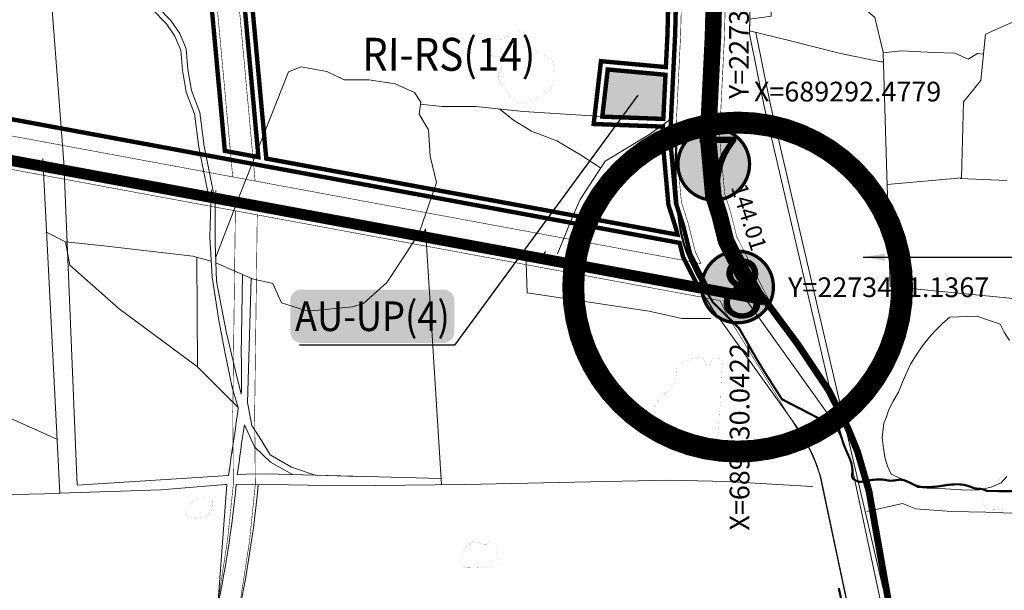
# Model space of a CAD drawing. Units: millimetres. Extents: x 685009 to 691240, y 2272467 to 2276783.
# Drawn here: x 688674 to 689572, y 2273165 to 2273685 of the extents above; entities that cross this region are included whole.
import ezdxf
from ezdxf.enums import TextEntityAlignment as Align

# ---------------------------------------------------------------- set-up
doc = ezdxf.new("R2010")
doc.units = ezdxf.units.MM
for name, pattern in [('AREA', [6.5, 4, -1, 0.5, -1]), ('DASHDOT', [1, 0.5, -0.25, 0, -0.25]), ('DASHEDX2', [1.5, 1, -0.5]), ('HIDDEN', [9.525, 6.35, -3.175]), ('HIDDEN2', [4.7625, 3.175, -1.5875]), ('MUNICIPAL', [13, 6, -1.5, 1.5, -1, 1.5, -1.5]), ('VIAL_PRINCIPAL_PROY', [11, 9.5, -1.5]), ('VIAL_SUBCOLECTORA_PROY', [5.7, 4.5, -1.2])]:
    doc.linetypes.add(name, pattern=pattern)
for name, color, linetype in [('00_Ambito Urbano -H_', 51, 'Continuous'), ('TEXTO-USOS', 30, 'Continuous'), ('V-NODO', 252, 'DASHEDX2')]:
    doc.layers.add(name, color=color, linetype=linetype)
for name, color, linetype, lineweight in [('ARAP Area Urb Actual  -L_', 7, 'AREA', 0), ('AREA Clave -MT', 254, 'Continuous', 0), ('AREA Clave -T_', 7, 'Continuous', 0), ('AREA Límite -L_', 7, 'AREA', 0), ('AREA_APLICACION', 7, 'DASHDOT', 0), ('CBAP Coordenadas -T_', 7, 'Continuous', 0), ('Cotas_generales', 7, 'Continuous', 0), ('CVL_PUNTO', 7, 'Continuous', 0), ('L-MUNI', 251, 'MUNICIPAL', 0), ('N2H-TEMP', 140, 'Continuous', 0), ('N3H-C_AG', 5, 'Continuous', 0), ('urbano', 7, 'Continuous', 0), ('V-PRIN-PROY', 251, 'VIAL_PRINCIPAL_PROY', 0), ('V-SUBC-PROY', 40, 'VIAL_SUBCOLECTORA_PROY', 0), ('vertices', 7, 'HIDDEN2', 0)]:
    doc.layers.add(name, color=color, linetype=linetype, lineweight=lineweight)
doc.styles.add('A___70PP Clave', font='arial.ttf', dxfattribs={"width": 0.9})
doc.styles.add('ARIAL', font='arial.ttf')
doc.styles.get("Standard").update_dxf_attribs({"font": 'txt.shx'})
doc.styles.add('Z___70PP Clave', font='arial.ttf', dxfattribs={"width": 0.9})
doc.dimstyles.new('ISO-25', dxfattribs={"dimtxt": 2.5, "dimasz": 2.5, "dimexe": 1.25, "dimexo": 0.625, "dimtad": 1, "dimtxsty": 'Standard', "dimcen": 2.5, "dimadec": 0, "dimazin": 0, "dimtfac": 1, "dimtmove": 0, "dimatfit": 3, "dimfxl": 1, "dimarcsym": 0})

# ---------------------------------------------------------------- blocks, each defined once
blk = doc.blocks.new('urbano 01')
at = {"layer": 'urbano', "color": 251}
for p, q in [((1093.87, 995.89), (1109.3, 690.66)), ((1109.3, 690.66), (1201.49, 693.78)), ((1201.49, 693.78), (1260.42, 698.66)), ((1260.42, 698.66), (1261.9, 698.65)), ((1109.3, 690.28), (602.49, 681.38))]:
    blk.add_line(p, q, dxfattribs=at)
for points in [[(1897.11, 1339.32), (1748.73, 1365.25), (1740.74, 1226.82), (1738.55, 1109.6)], [(1760.17, 1180.85), (1758.3, 1125.72), (1738.99, 1122.78), (1738.55, 1109.6)], [(1860.61, 1092.78), (1852.99, 1124.57), (1788.67, 1180.47), (1760.17, 1180.85)], [(2139.17, 852.94), (1998.05, 866.38), (1866.8, 879.16), (1864.3, 972), (1932.05, 978.13), (1933.74, 1047.38), (1949.49, 1066.91), (1953.8, 1109.35), (1995.05, 1127.6), (2026.92, 1154)], [(1738.55, 1109.6), (1751.61, 1044.69), (1822.4, 740.38)], [(1738.61, 1112.28), (1774.61, 1103.57), (1820.36, 1091.82), (1858.24, 1083.91), (1860.86, 1084)], [(1744.43, 1110.78), (1757.48, 1045.96), (1883.19, 505.5)], [(1864.3, 971), (1860.61, 1092.22), (1877.17, 1094.07), (1906.8, 1092.44), (1925.99, 1091.78), (1938.05, 1086.57), (1946.67, 1091.66), (1951.92, 1091.13)], [(1263.2, 706.95), (1125.22, 698.02), (1113.15, 992.33)], [(1930.8, 977.57), (1973.36, 975.66)], [(1247.81, 967.41), (1247.12, 955.02), (1246.32, 924.02), (1248.32, 888.02), (1254.12, 850.02), (1260.12, 818.02), (1266.52, 787.02), (1272.25, 768.73)], [(1274.98, 780.96), (1270.27, 799.59), (1261.02, 838.02), (1252.22, 884.02), (1251.22, 919.02), (1251.12, 957.02), (1251.77, 966.68)], [(1097.3, 928.6), (1114.49, 919.91), (1146.8, 916.41), (1230.74, 906.91), (1247.52, 902.38)], [(1376.36, 860.53), (1386.36, 863.78), (1407.74, 882.85), (1423.86, 907.19), (1437.17, 928), (1441.99, 928.75), (1442.8, 931.33)], [(1442.94, 931.78), (1457.49, 698.5), (1457.49, 698.38)], [(1114.49, 919.91), (1118.55, 898.47), (1163.67, 858.85), (1235.05, 806), (1272.25, 768.73)], [(1534.67, 909.8), (1535.71, 873.31), (1647.06, 856.76), (1676.76, 849.91), (1703.33, 849.88)], [(1234.92, 806.07), (1234.3, 905.95)], [(1251.74, 900.71), (1285.17, 886.16), (1303.61, 881.91), (1311.74, 864.25), (1335.74, 856.53), (1376.36, 860.53)], [(1575.52, 906.77), (1574.72, 902.29)], [(1280.67, 773.33), (1283.99, 886.19), (1285.17, 886.16)], [(1106.8, 739.94), (862.24, 849.69), (820.3, 859.22), (789.86, 871.66), (678.11, 823.94), (676.49, 785), (665.8, 770.38), (618.8, 755.19), (567.24, 756.94), (564.61, 756.82)], [(1945.86, 852.16), (1921.24, 851.28), (1914.74, 845.53), (1907.55, 838.28), (1902.55, 832.78), (1897.17, 826.38), (1892.42, 819.35), (1889.24, 814.07), (1885.42, 808.22), (1882.42, 801.72), (1878.86, 793.47), (1874.55, 782.82), (1869.74, 774.6), (1865.55, 766.94), (1863.49, 760.44), (1861.17, 754.5), (1859.74, 741.38), (1860.36, 733.53), (1862.3, 722.07), (1864.74, 714.75), (1867.8, 708.03), (1878.42, 703.13), (1886.99, 698.91), (1892.24, 696), (1900.3, 695.41), (1909.92, 695.03), (1917.42, 694.75), (1932.36, 693.88), (1946.17, 693.38), (1959.17, 696.19), (1968.05, 700.03), (1973.36, 705.85)], [(1975.67, 830), (1970.86, 837.41), (1967.24, 844.75), (1945.86, 852.16)], [(1381.75, 706.01), (1342.42, 707.07), (1320.73, 714.37), (1301.23, 725.72), (1293.46, 738.74), (1284.5, 752.37), (1280.67, 773.33)], [(1277.74, 753.07), (1287.02, 733.02), (1301.72, 719.02), (1321.81, 707.63)], [(1270.34, 698.58), (1318.05, 698.19), (1370.49, 697.28), (1478.8, 698.66), (1665.17, 702.44), (1717.92, 701.25), (1795.42, 696.78), (1796.42, 697)], [(1457.29, 703.96), (1297.17, 708.3), (1279.72, 708.02), (1271.3, 707.48)], [(1038.23, 40.6), (1043.42, 360.32), (815.17, 342.38), (797.8, 579.6), (1113.17, 585.25), (1253.7, 588.48), (1261.9, 698.65)], [(2109.05, 659.88), (2009.86, 671.16), (1954.11, 673.25), (1922.92, 674.13), (1890.3, 676.28), (1878.17, 681.25), (1845.49, 674.07), (1845.49, 674.07)]]:
    blk.add_lwpolyline(points, dxfattribs=at)
at = {"layer": 'urbano'}
for points in [[(1113.15, 992.33), (1097.61, 1195.66), (1187.79, 1199.58)], [(1246.21, 956.05), (1236.28, 1006.15), (1232.35, 1036.65), (1224.73, 1056.45), (1221.23, 1076.32), (1219.74, 1094.74), (1214.43, 1107.31), (1206.68, 1118.51), (1194, 1131.83), (1189.42, 1154.4), (1183.38, 1186.39), (1178.12, 1199.16)], [(1251.12, 957.02), (1241.21, 1006.95), (1237.23, 1037.89), (1229.57, 1057.79), (1226.19, 1076.96), (1224.66, 1095.95), (1218.84, 1109.73), (1210.57, 1121.67), (1198.62, 1134.23), (1194.33, 1155.36), (1188.2, 1187.82), (1183.43, 1199.39)], [(1273.64, 962.63), (1318.01, 1074.85), (1329.72, 1079.4), (1353.03, 1075.09), (1368.91, 1067.67), (1391.2, 1067.67), (1415.29, 1063.82), (1432.96, 1056.14), (1438.6, 1047.18), (1437.32, 1036.16), (1445.68, 1021.94), (1447.16, 997.87), (1452.91, 973.89), (1437.17, 928)], [(1609.25, 1077.01), (1604.27, 1034.03), (1660.39, 1031.91), (1662.79, 1072.13), (1609.25, 1077.01)], [(1604.27, 1034.03), (1532.42, 1038.66), (1488.93, 1043.24), (1457.87, 1043.24), (1438.39, 1045.35)], [(1510.68, 1040.95), (1523.27, 1030.82), (1539.61, 1020.68), (1562.83, 1011.86), (1584.41, 999.11), (1602.73, 987.22)], [(1563.32, 909.03), (1577.2, 942.67), (1583.99, 958.35), (1596.54, 977.69), (1606.79, 993.48), (1646.73, 1017.41), (1667.12, 1031.91)], [(1552.42, 911.05), (1549.8, 906.75), (1441.99, 928.44)], [(1549.8, 906.75), (1682.36, 883.01)]]:
    blk.add_lwpolyline(points, dxfattribs=at)
at = {"layer": 'urbano', "color": 252}
blk.add_lwpolyline([(1251.59, 906), (1273.64, 962.63)], dxfattribs=at)
at = {"layer": 'urbano', "color": 251}
for points in [[(1274.98, 780.96, 0.008609), (1274.94, 816.57), (1276.16, 890.08)], [(1276.16, 890.08), (1274.94, 816.57, -0.008609), (1274.98, 780.96, -0.008609)], [(1938.97, 36.48), (1921.06, 165.68), (1909.5, 213.25), (1866.33, 408.76), (1803.2, 706.53, 0.083682), (1780.8, 752.4), (1706.29, 856.52, -0.019794), (1688.82, 885.81, -0.019794)], [(1968.68, 40.6), (1950.57, 171.29), (1938.73, 220.03), (1895.65, 415.1), (1832.31, 713.85, 0.085366), (1805.2, 769.86), (1731.07, 873.43, -0.003821), (1727.78, 878.6, -0.003821)], [(1924.91, 137.96), (1921.06, 165.68), (1909.5, 213.25), (1866.33, 408.76), (1803.2, 706.53, 0.083682), (1780.8, 752.4), (1706.29, 856.52, -0.008006), (1698.94, 868.2)], [(1263.2, 706.95, 0.004435), (1272.25, 768.73)], [(1277.74, 753.07, 0.001019), (1271.3, 707.48)], [(1205.3, 43.08), (1210.73, 95.89, 0.021035), (1222.08, 283.45), (1223.02, 334.81, -0.049046), (1251.44, 577.81, 0.029581), (1270.34, 698.58, 0.029581)], [(1270.34, 698.58, -0.029581), (1251.44, 577.81, 0.049046), (1223.02, 334.81), (1222.08, 283.45, -0.020183), (1211.07, 99.24, 0.015157), (1206.83, 40.6)], [(1226.02, 49.12), (1230.62, 93.84, 0.021035), (1242.08, 283.08), (1243.02, 334.44, -0.049046), (1270.98, 573.56, 0.03), (1290.42, 698.42, 0.03)]]:
    blk.add_lwpolyline(points, format="xyb", dxfattribs=at)
blk = doc.blocks.new('TEXTOS')
at = {"layer": 'ARAP Area Urb Actual  -L_', "style": 'A___70PP Clave', "width": 0.9}
blk.add_attdef('RI-RS (1)', text='', height=30, rotation=359.96933, dxfattribs=at).set_placement((79.64, 14.96), align=Align.MIDDLE_CENTER)
blk = doc.blocks.new('IE')
at = {"layer": 'AREA Clave -MT'}
h = blk.add_hatch(color=256, dxfattribs=at)
edge = h.paths.add_edge_path()
edge.add_line((-64.85, 24.35), (64.85, 24.35))
edge.add_arc((64.85, 14.35), 10, 0, 90, ccw=False)
edge.add_line((74.85, 14.35), (74.85, -14.35))
edge.add_arc((64.85, -14.35), 10, -90, 0, ccw=False)
edge.add_line((64.85, -24.35), (-64.85, -24.35))
edge.add_arc((-64.85, -14.35), 10, 180, 270, ccw=False)
edge.add_line((-74.85, -14.35), (-74.85, 14.35))
edge.add_arc((-64.85, 14.35), 10, 90, 180, ccw=False)
at = {"layer": 'AREA Clave -T_', "style": 'Z___70PP Clave', "width": 0.9}
blk.add_attdef('RI', text='', height=30, dxfattribs=at).set_placement((0, 0), align=Align.MIDDLE_CENTER)

msp = doc.modelspace()

# ---------------------------------------------------------------- hatches: boundary and pattern name
at = {"layer": '00_Ambito Urbano -H_'}
msp.add_hatch(color=256, dxfattribs=at).paths.add_polyline_path([(689210.55, 2273639.725), (689205.566, 2273596.75), (689261.248, 2273594.646), (689263.229, 2273634.921)])

# ---------------------------------------------------------------- linework, layer by layer
at = {"layer": 'AREA Límite -L_', "ltscale": 5, "const_width": 4, "flags": 128}
for points in [[(689302.13, 2273439.183), (689285.881, 2273471.223), (689279.327, 2273497.356), (689272.798, 2273517.796), (689267.418, 2273577.611), (689272.022, 2273671.198), (689274.18, 2273756.198), (689275.122, 2273829.879), (689268.574, 2273901.225), (689260.993, 2273966.782), (689239.252, 2274089.668), (689219.398, 2274211.071), (689203.682, 2274294.289), (689174.58, 2274461.807), (689159.164, 2274559.587), (689146.372, 2274635.465), (689129.288, 2274750), (689109.299, 2274875.004), (689091.932, 2274987.737), (689077.018, 2275008.503)], [(688883.678, 2273743.591), (688883.715, 2273725.898), (688899.048, 2273558.514), (689050.834, 2273530.429), (689274.181, 2273489.101), (689272.591, 2273495.437), (689265.895, 2273516.401), (689260.403, 2273577.469), (689260.904, 2273587.654), (689197.741, 2273590.041), (689204.383, 2273647.316), (689263.573, 2273641.918), (689265.026, 2273671.459), (689267.181, 2273756.331), (689268.015, 2273821.529), (689238.718, 2273821.743), (689233.911, 2273874.112), (689131.344, 2273892.141), (689134.757, 2273944.4), (689070.636, 2273955.671), (689056.585, 2273807.107), (688883.678, 2273743.591)], [(689210.55, 2273639.725), (689205.566, 2273596.75), (689261.248, 2273594.646), (689263.229, 2273634.921), (689210.55, 2273639.725)]]:
    msp.add_lwpolyline(points, dxfattribs=at)
at = {"layer": 'AREA Límite -L_', "ltscale": 5, "flags": 128}
for points in [[(688857.9, 2274513.34, 4, 4, 0), (688879.629, 2274509.19, 4, 4, 0), (688887.829, 2274506.792, 4, 4, 0), (688879.546, 2274023.082, 4, 4, 0), (688876.115, 2274013.719, 4, 4, 0), (688876.716, 2273725.571, 4, 4, 0), (688891.897, 2273559.838, 4, 4, 0), (688861.252, 2273565.508, 4, 4, 0), (688846.719, 2273724.169, 4, 4, 0), (688846.104, 2274019.013, 4, 4, 0), (688849.637, 2274028.655, 4, 4, 0), (688857.937, 2274513.333, 0, 0, 0)], [(686083.985, 2273667.19, 4, 4, 0.0549461), (686305.91, 2273695.156, 4, 4, 0.0952882), (686569.625, 2273804.168, 4, 4, -0.1221904), (687052.326, 2273893.106, 4, 4, 0), (687747.167, 2273764.535, 4, 4, 0), (688161.691, 2273687.834, 4, 4, 0), (688700.629, 2273588.11, 4, 4, 0), (689049.56, 2273523.545, 4, 4, 0), (689276.053, 2273481.636, 4, 4, 0), (689279.283, 2273468.758, 4, 4, 0), (689293.469, 2273440.785, 4, 4, 0)]]:
    msp.add_lwpolyline(points, format="xyseb", dxfattribs=at)
at = {"layer": 'N2H-TEMP', "color": 251, "const_width": 2, "elevation": 1526.875}
for points in [[(689593.454, 2273255.068), (689556.881, 2273255.427), (689555.702, 2273255.857), (689554.525, 2273256.299), (689553.342, 2273256.715), (689552.146, 2273257.063), (689550.401, 2273257.349), (689548.621, 2273257.467), (689546.843, 2273257.594), (689545.105, 2273257.906), (689544, 2273258.267), (689542.913, 2273258.701), (689541.827, 2273259.15), (689540.728, 2273259.554), (689539.204, 2273260.031), (689537.663, 2273260.466), (689536.112, 2273260.844), (689534.558, 2273261.147), (689531.48, 2273261.47), (689528.373, 2273261.489), (689525.259, 2273261.323), (689522.161, 2273261.091), (689519.051, 2273260.725), (689515.953, 2273260.195), (689512.857, 2273259.669), (689509.752, 2273259.315), (689505.546, 2273259.008), (689501.305, 2273258.823), (689497.105, 2273259.015), (689493.023, 2273259.837), (689490.99, 2273260.607), (689488.991, 2273261.567), (689486.996, 2273262.581), (689484.978, 2273263.514), (689483.73, 2273264.053), (689482.477, 2273264.597), (689481.218, 2273265.09), (689479.951, 2273265.475), (689477.121, 2273265.713), (689474.247, 2273265.362), (689471.358, 2273264.884), (689468.483, 2273264.737), (689466.496, 2273264.969), (689464.514, 2273265.335), (689462.529, 2273265.694), (689460.535, 2273265.907), (689458.924, 2273265.939), (689457.307, 2273265.898), (689455.69, 2273265.81), (689454.077, 2273265.699), (689451.99, 2273265.513), (689449.908, 2273265.269), (689447.831, 2273264.985), (689445.755, 2273264.683), (689444.352, 2273264.399), (689442.938, 2273264.052), (689441.549, 2273263.795), (689440.222, 2273263.778), (689438.274, 2273264.247), (689436.34, 2273265.145), (689434.693, 2273266.38), (689433.609, 2273267.859), (689433.327, 2273269.352), (689433.477, 2273271.091), (689433.762, 2273272.918), (689433.883, 2273274.676), (689432.867, 2273280.725), (689430.723, 2273286.478), (689428.142, 2273292.117), (689425.812, 2273297.825), (689423.59, 2273304.756), (689421.469, 2273311.725), (689421.307, 2273312.227), (689369.513, 2273339.045), (689362.18, 2273350.467), (689354.261, 2273362.929), (689346.567, 2273375.531), (689342.46, 2273382.571), (689338.417, 2273389.651), (689334.401, 2273396.747), (689330.372, 2273403.834), (689306.286, 2273427.644), (689302.8, 2273433.605), (689299.275, 2273439.546), (689295.829, 2273445.527), (689292.584, 2273451.606), (689289.004, 2273458.811), (689285.588, 2273466.122), (689282.494, 2273473.541), (689279.876, 2273481.072), (689277.226, 2273491.821), (689275.522, 2273502.828), (689274.4, 2273513.962), (689273.493, 2273525.092), (689273.083, 2273530.42), (689272.746, 2273535.76), (689272.496, 2273541.104), (689272.345, 2273546.445), (689272.412, 2273555.161), (689272.797, 2273563.875), (689273.309, 2273572.588), (689273.758, 2273581.302)], [(689421.307, 2273166.789), (689425.776, 2273146.873)]]:
    msp.add_lwpolyline(points, dxfattribs=at)
at = {"layer": 'N3H-C_AG', "const_width": 0.05}
msp.add_lwpolyline([(689137.209, 2273663.748), (689138.7, 2273661.96), (689140.249, 2273660.252), (689141.946, 2273658.745), (689144.045, 2273657.447), (689146.329, 2273656.405), (689148.663, 2273655.424), (689150.916, 2273654.312), (689152.992, 2273653.197), (689155.098, 2273652.062), (689157.047, 2273650.795), (689158.65, 2273649.281), (689159.98, 2273647.126), (689160.9, 2273644.635), (689161.519, 2273641.989), (689161.947, 2273639.366), (689162.197, 2273636.95), (689162.253, 2273634.487), (689162.105, 2273632.025), (689161.742, 2273629.611), (689161.349, 2273627.775), (689160.852, 2273625.926), (689160.2, 2273624.158), (689159.341, 2273622.567), (689157.885, 2273620.903), (689156.075, 2273619.499), (689154.095, 2273618.245), (689152.129, 2273617.033), (689149.413, 2273615.35), (689146.6, 2273613.798), (689143.701, 2273612.445), (689140.726, 2273611.358), (689137.92, 2273610.487), (689135.013, 2273609.728), (689132.112, 2273609.341), (689129.322, 2273609.584), (689127.188, 2273610.246), (689125.028, 2273611.233), (689123.052, 2273612.514), (689121.468, 2273614.057), (689120.562, 2273615.838), (689120.045, 2273617.938), (689119.573, 2273620.094), (689118.802, 2273622.045), (689117.219, 2273623.888), (689115.224, 2273625.46), (689113.277, 2273627.077), (689111.837, 2273629.054), (689111.378, 2273630.103), (689110.965, 2273631.217), (689110.669, 2273632.352), (689110.559, 2273633.467), (689110.737, 2273634.676), (689111.164, 2273635.876), (689111.699, 2273637.069), (689112.204, 2273638.257), (689112.862, 2273639.735), (689113.602, 2273641.192), (689114.254, 2273642.663), (689114.647, 2273644.186), (689114.788, 2273645.434), (689114.837, 2273646.726), (689114.71, 2273647.998), (689114.322, 2273649.186), (689113.995, 2273649.773), (689113.597, 2273650.355), (689113.158, 2273650.896), (689112.71, 2273651.361), (689111.186, 2273651.962), (689109.416, 2273651.741), (689107.613, 2273651.413), (689105.987, 2273651.693), (689105.24, 2273652.174), (689104.508, 2273652.762), (689103.829, 2273653.419), (689103.243, 2273654.107), (689102.644, 2273655.457), (689102.407, 2273657.001), (689102.152, 2273658.544), (689101.497, 2273659.895), (689101.1, 2273660.314), (689100.655, 2273660.709), (689100.196, 2273661.099), (689099.756, 2273661.504), (689099.136, 2273662.057), (689098.497, 2273662.604), (689097.943, 2273663.21), (689097.576, 2273663.94), (689097.507, 2273664.208), (689097.452, 2273664.493), (689097.414, 2273664.777), (689097.396, 2273665.047), (689097.577, 2273665.969), (689098.082, 2273666.755), (689098.778, 2273667.4), (689099.53, 2273667.902), (689100.153, 2273668.174), (689100.852, 2273668.346), (689101.582, 2273668.459), (689102.303, 2273668.552), (689103.076, 2273668.673), (689103.861, 2273668.779), (689104.636, 2273668.797), (689105.375, 2273668.655), (689105.814, 2273668.443), (689106.237, 2273668.157), (689106.658, 2273667.857), (689107.091, 2273667.599), (689108.316, 2273667.104), (689109.612, 2273666.769), (689110.915, 2273666.614), (689112.158, 2273666.656), (689113.537, 2273667.14), (689114.835, 2273668.016), (689116.131, 2273668.953), (689117.504, 2273669.619), (689118.865, 2273669.832), (689120.289, 2273669.844), (689121.714, 2273669.86), (689123.079, 2273670.084), (689124.241, 2273670.564), (689125.358, 2273671.199), (689126.467, 2273671.872), (689127.607, 2273672.463), (689128.886, 2273673.336), (689130.165, 2273674.377), (689131.511, 2273674.924), (689132.993, 2273674.314), (689133.255, 2273674.073), (689133.529, 2273673.803), (689133.788, 2273673.52), (689134.01, 2273673.234), (689134.328, 2273672.251), (689134.22, 2273671.184), (689134.01, 2273670.098), (689134.022, 2273669.059), (689134.326, 2273668.144), (689134.755, 2273667.256), (689135.235, 2273666.378), (689135.689, 2273665.496)], close=True, dxfattribs=at)
at = {"layer": 'N3H-C_AG', "color": 251, "const_width": 0.05}
for points in [[(689312.583, 2273328.803), (689312.934, 2273331.543), (689313.26, 2273334.284), (689313.522, 2273337.029), (689313.727, 2273340.876), (689313.801, 2273344.732), (689313.838, 2273348.59), (689313.932, 2273352.445), (689314.161, 2273356.652), (689314.452, 2273360.857), (689314.713, 2273365.063), (689314.85, 2273369.275), (689314.903, 2273370.207), (689314.982, 2273371.153), (689314.996, 2273372.071), (689314.855, 2273372.915), (689314.348, 2273374.006), (689313.572, 2273375.005), (689312.597, 2273375.842), (689311.495, 2273376.443), (689310.964, 2273376.622), (689310.396, 2273376.759), (689309.812, 2273376.857), (689309.231, 2273376.923), (689308.619, 2273376.987), (689307.99, 2273377.034), (689307.386, 2273377.007), (689306.848, 2273376.848), (689306.408, 2273376.537), (689306.016, 2273376.106), (689305.67, 2273375.614), (689305.368, 2273375.119), (689305.08, 2273374.375), (689304.932, 2273373.561), (689304.785, 2273372.75), (689304.501, 2273372.011), (689304.133, 2273371.388), (689303.703, 2273370.757), (689303.2, 2273370.247), (689302.61, 2273369.989), (689302.135, 2273369.982), (689301.6, 2273370.072), (689301.075, 2273370.244), (689300.627, 2273370.483), (689300.247, 2273370.859), (689299.95, 2273371.346), (689299.692, 2273371.882), (689299.432, 2273372.403), (689299.127, 2273373.027), (689298.855, 2273373.674), (689298.567, 2273374.304), (689298.217, 2273374.882), (689297.584, 2273375.638), (689296.844, 2273376.329), (689296.031, 2273376.901), (689295.18, 2273377.3), (689294.22, 2273377.482), (689293.187, 2273377.464), (689292.134, 2273377.33), (689291.114, 2273377.165), (689289.33, 2273376.691), (689287.618, 2273375.952), (689285.924, 2273375.133), (689284.197, 2273374.416), (689283.464, 2273374.19), (689282.721, 2273373.982), (689281.989, 2273373.758), (689281.284, 2273373.48), (689280.388, 2273372.971), (689279.545, 2273372.36), (689278.717, 2273371.72), (689277.862, 2273371.126), (689277.041, 2273370.708), (689276.18, 2273370.341), (689275.37, 2273369.92), (689274.699, 2273369.342), (689274.379, 2273368.895), (689274.099, 2273368.396), (689273.857, 2273367.872), (689273.65, 2273367.347), (689273.403, 2273366.328), (689273.324, 2273365.271), (689273.307, 2273364.198), (689273.244, 2273363.134), (689273.108, 2273361.934), (689272.965, 2273360.733), (689272.795, 2273359.538), (689272.578, 2273358.353), (689272.309, 2273357.124), (689272.002, 2273355.896), (689271.641, 2273354.695), (689271.211, 2273353.547), (689269.719, 2273350.797), (689267.758, 2273348.344), (689265.432, 2273346.203), (689262.845, 2273344.391), (689261.944, 2273343.955), (689260.983, 2273343.592), (689260.057, 2273343.178), (689259.261, 2273342.588), (689258.931, 2273342.198), (689258.63, 2273341.767), (689258.345, 2273341.317), (689258.061, 2273340.871), (689257.113, 2273339.286), (689256.265, 2273337.645), (689255.463, 2273335.979), (689254.652, 2273334.317), (689254.205, 2273333.472), (689253.747, 2273332.629), (689253.318, 2273331.776), (689252.953, 2273330.9), (689252.638, 2273329.997), (689252.356, 2273329.065), (689252.161, 2273328.134), (689252.105, 2273327.231), (689252.338, 2273326.002), (689252.859, 2273324.81), (689253.538, 2273323.656), (689254.244, 2273322.541), (689254.667, 2273321.914), (689255.126, 2273321.307), (689255.587, 2273320.701), (689256.019, 2273320.079), (689256.666, 2273319.018), (689257.266, 2273317.928), (689257.811, 2273316.811), (689258.292, 2273315.672), (689258.681, 2273314.518), (689258.996, 2273313.335), (689259.283, 2273312.141), (689259.585, 2273310.953), (689260.042, 2273309.209), (689260.486, 2273307.459), (689260.965, 2273305.722), (689261.526, 2273304.014), (689262.002, 2273302.646), (689262.496, 2273301.271), (689263.08, 2273299.956), (689263.826, 2273298.767), (689264.746, 2273297.727), (689265.817, 2273296.774), (689266.977, 2273295.943), (689268.167, 2273295.268), (689270.113, 2273294.642), (689272.208, 2273294.437), (689274.362, 2273294.436), (689276.484, 2273294.423), (689280.946, 2273294.401), (689285.407, 2273294.679), (689289.852, 2273295.186), (689294.267, 2273295.853), (689297.384, 2273296.182), (689300.584, 2273296.459), (689303.585, 2273297.092), (689306.107, 2273298.486), (689307.505, 2273300), (689308.734, 2273301.852), (689309.774, 2273303.88), (689310.606, 2273305.92), (689311.217, 2273308.282), (689311.507, 2273310.751), (689311.641, 2273313.267), (689311.785, 2273315.765), (689311.954, 2273318.335), (689312.063, 2273320.91), (689312.148, 2273323.487), (689312.244, 2273326.063)], [(688826.378, 2273233.81), (688826.112, 2273234.297), (688825.878, 2273234.781), (688825.72, 2273235.254), (688825.754, 2273236.305), (688826.19, 2273237.308), (688826.813, 2273238.278), (688827.406, 2273239.227), (688828.155, 2273240.526), (688828.989, 2273241.783), (688829.9, 2273242.981), (688830.882, 2273244.098), (688832.197, 2273245.377), (688833.631, 2273246.555), (688835.159, 2273247.602), (688836.756, 2273248.489), (688838.238, 2273249.141), (688839.79, 2273249.678), (688841.385, 2273250.092), (688842.997, 2273250.374), (688844.008, 2273250.514), (688845.035, 2273250.626), (688846.058, 2273250.646), (688847.055, 2273250.509), (688847.701, 2273250.331), (688848.358, 2273250.098), (688848.969, 2273249.811), (688849.473, 2273249.47), (688850.036, 2273248.633), (688850.25, 2273247.569), (688850.286, 2273246.412), (688850.318, 2273245.301), (688850.382, 2273243.598), (688850.287, 2273241.88), (688850.021, 2273240.188), (688849.569, 2273238.561), (688849.11, 2273237.337), (688848.553, 2273236.116), (688847.878, 2273234.978), (688847.064, 2273234.001), (688846.082, 2273233.229), (688844.947, 2273232.602), (688843.734, 2273232.078), (688842.521, 2273231.612), (688841.037, 2273231.107), (688839.507, 2273230.706), (688837.954, 2273230.428), (688836.401, 2273230.29), (688834.984, 2273230.275), (688833.547, 2273230.359), (688832.13, 2273230.572), (688830.773, 2273230.944), (688829.7, 2273231.421), (688828.668, 2273232.03), (688827.652, 2273232.69), (688826.627, 2273233.325)], [(689091.512, 2273185.325), (689093.971, 2273185.407), (689096.424, 2273185.545), (689098.865, 2273185.82), (689099.776, 2273185.965), (689100.686, 2273186.123), (689101.593, 2273186.3), (689102.492, 2273186.501), (689104.495, 2273186.84), (689106.601, 2273187.175), (689108.42, 2273187.793), (689109.566, 2273188.978), (689109.827, 2273190.16), (689109.82, 2273191.588), (689109.67, 2273193.113), (689109.505, 2273194.584), (689109.413, 2273195.284), (689109.293, 2273195.982), (689109.185, 2273196.68), (689109.123, 2273197.376), (689109.189, 2273198.576), (689109.398, 2273199.77), (689109.636, 2273200.965), (689109.79, 2273202.165), (689109.864, 2273202.879), (689109.948, 2273203.603), (689109.964, 2273204.31), (689109.833, 2273204.97), (689109.569, 2273205.485), (689109.202, 2273205.97), (689108.782, 2273206.435), (689108.36, 2273206.884), (689107.967, 2273207.341), (689107.567, 2273207.797), (689107.128, 2273208.204), (689106.616, 2273208.509), (689106.412, 2273208.587), (689106.199, 2273208.654), (689105.981, 2273208.712), (689105.765, 2273208.761), (689105.101, 2273208.853), (689104.43, 2273208.856), (689103.761, 2273208.79), (689103.1, 2273208.673), (689102.811, 2273208.618), (689102.517, 2273208.559), (689102.236, 2273208.478), (689101.988, 2273208.356), (689101.751, 2273208.114), (689101.571, 2273207.798), (689101.398, 2273207.474), (689101.186, 2273207.208), (689100.763, 2273206.936), (689100.271, 2273206.757), (689099.751, 2273206.647), (689099.243, 2273206.583), (689098.608, 2273206.592), (689097.968, 2273206.709), (689097.329, 2273206.881), (689096.698, 2273207.06), (689096.125, 2273207.234), (689095.559, 2273207.435), (689094.994, 2273207.64), (689094.424, 2273207.826), (689093.652, 2273208.042), (689092.875, 2273208.237), (689092.093, 2273208.412), (689091.308, 2273208.564), (689090.272, 2273208.775), (689089.216, 2273208.982), (689088.183, 2273209.086), (689087.22, 2273208.99), (689086.215, 2273208.518), (689085.303, 2273207.757), (689084.428, 2273206.881), (689083.534, 2273206.064), (689082.459, 2273205.291), (689081.348, 2273204.542), (689080.305, 2273203.75), (689079.436, 2273202.845), (689078.634, 2273201.46), (689078.09, 2273199.897), (689077.714, 2273198.248), (689077.414, 2273196.607), (689077.202, 2273195.411), (689077.028, 2273194.189), (689076.949, 2273192.981), (689077.022, 2273191.829), (689077.425, 2273189.928), (689078.147, 2273188.031), (689079.277, 2273186.453), (689080.901, 2273185.511), (689081.7, 2273185.377), (689082.588, 2273185.343), (689083.511, 2273185.351), (689084.416, 2273185.343), (689085.576, 2273185.304), (689086.735, 2273185.273), (689087.895, 2273185.245), (689089.055, 2273185.216)]]:
    msp.add_lwpolyline(points, close=True, dxfattribs=at)
msp.add_lwpolyline([(689572.874, 2273237.083), (689570.067, 2273237.361), (689567.202, 2273238.013), (689564.365, 2273238.463), (689563.328, 2273238.504), (689562.289, 2273238.533), (689561.253, 2273238.582), (689560.223, 2273238.684), (689559.445, 2273238.794), (689558.668, 2273238.923), (689557.898, 2273239.086), (689557.144, 2273239.3), (689556.72, 2273239.445), (689556.296, 2273239.604), (689555.885, 2273239.777), (689555.5, 2273239.963), (689553.866, 2273241.278), (689552.895, 2273243.027), (689552.529, 2273245.014), (689552.711, 2273247.042), (689552.891, 2273247.668), (689553.136, 2273248.308), (689553.414, 2273248.95), (689553.692, 2273249.585), (689553.902, 2273250.04), (689554.127, 2273250.49), (689554.341, 2273250.942), (689554.52, 2273251.405), (689554.642, 2273252.044), (689554.682, 2273252.715), (689554.753, 2273253.361), (689554.962, 2273253.93), (689555.339, 2273254.364), (689555.83, 2273254.732), (689556.367, 2273255.073), (689556.881, 2273255.427), (689558.21, 2273256.658), (689559.528, 2273257.903), (689560.868, 2273259.12), (689562.266, 2273260.267), (689563.248, 2273260.912), (689564.281, 2273261.501), (689565.269, 2273262.132), (689566.117, 2273262.904), (689566.594, 2273263.577), (689566.999, 2273264.32), (689567.384, 2273265.087), (689567.802, 2273265.828), (689568.291, 2273266.575), (689568.8, 2273267.311), (689569.32, 2273268.039), (689569.845, 2273268.763), (689570.384, 2273269.511), (689570.928, 2273270.256), (689571.486, 2273270.99), (689572.067, 2273271.705), (689572.554, 2273272.303)], dxfattribs=at)
at = {"layer": 'V-NODO', "linetype": 'HIDDEN2', "ltscale": 5, "const_width": 20}
msp.add_lwpolyline([(689179.075, 2273441.316, 1), (689479.075, 2273441.316, 1)], format="xyb", close=True, dxfattribs=at)
at = {"layer": 'V-PRIN-PROY', "linetype": 'Continuous', "ltscale": 2, "const_width": 0.5}
msp.add_lwpolyline([(689516.861, 2272746.299), (689466.915, 2272972.455), (689403.862, 2273269.876, 0.0842034), (689382.634, 2273312.946), (689320.153, 2273414.708), (689312.875, 2273429.059)], format="xyb", dxfattribs=at)
at = {"layer": 'V-SUBC-PROY', "color": 7, "linetype": 'HIDDEN', "ltscale": 2, "const_width": 0.5, "flags": 128}
for points in [[(688863.128, 2274524.439), (688854.622, 2274027.726), (688851.106, 2274018.131), (688851.718, 2273724.402), (688868.444, 2273541.804)], [(688871.131, 2274005.879), (688871.716, 2273725.337), (688888.875, 2273538.023)], [(689295.801, 2273462.727), (689290.599, 2273472.985), (689284.142, 2273498.727), (689277.733, 2273518.793), (689272.434, 2273577.713), (689277.023, 2273671.012), (689279.183, 2273756.102), (689280.13, 2273830.076), (689273.552, 2273901.742), (689269.61, 2273935.835)]]:
    msp.add_lwpolyline(points, dxfattribs=at)
for points in [[(686079.563, 2273652.13, 0.0560133), (686309.163, 2273680.511, 0.094818), (686576.878, 2273790.986, -0.121665), (687050.501, 2273878.189), (687744.438, 2273749.786), (688158.962, 2273673.084), (688697.9, 2273573.361), (689046.831, 2273508.796), (689295.801, 2273462.727)], [(686080.795, 2273622.142, 0.0556868), (686315.671, 2273651.221, 0.093911), (686591.33, 2273764.593, -0.120587), (687046.871, 2273848.352), (687738.98, 2273720.287), (688153.503, 2273643.585), (688692.442, 2273543.861), (689041.372, 2273479.297), (689312.875, 2273429.059)], [(688870.877, 2273510.844), (688868.483, 2273327.861), (688869.019, 2273261.59, -0.0369068), (688845.75, 2273110.555, 0.0482446), (688822.641, 2272820.484)], [(688890.831, 2273507.152), (688888.484, 2273327.811), (688889.026, 2273260.884, -0.0369933), (688865.353, 2273106.559, 0.0481601), (688842.638, 2272820.823)]]:
    msp.add_lwpolyline(points, format="xyb", dxfattribs=at)

# ---------------------------------------------------------------- block references
at = {"layer": 'ARAP Area Urb Actual  -L_'}
msp.add_blockref('TEXTOS', (688985.888, 2273638.603), dxfattribs=at).add_auto_attribs({'RI-RS (1)': 'RI-RS(14)'})
at = {"layer": 'TEXTO-USOS'}
ref = msp.add_blockref('IE', (688995.839, 2273414.741), dxfattribs=at)
ref.add_attrib('RI', 'AU-UP(4)', dxfattribs={"layer": 'AREA Clave -T_', "height": 27, "style": 'Z___70PP Clave', "width": 0.9}).set_placement((688995.839, 2273414.741), align=Align.MIDDLE_CENTER)
at = {"layer": 'urbano', "color": 3}
msp.add_blockref('urbano 01', (687601.3, 2272562.717), dxfattribs=at)

# ---------------------------------------------------------------- texts
at = {"layer": 'CBAP Coordenadas -T_', "ltscale": 5, "style": 'ARIAL'}
for s, p in [('Y=2273578.1191', (689321.262, 2273704.556)), ('X=689330.0422', (689321.825, 2273304.766))]:
    msp.add_text(s, height=18, rotation=90, dxfattribs=at).set_placement(p, align=Align.TOP_CENTER)
for s, p in [('X=689292.4779', (689429.383, 2273628.57)), ('Y=2273441.1367', (689466.831, 2273450.142))]:
    msp.add_text(s, height=18, dxfattribs=at).set_placement(p, align=Align.TOP_CENTER)

# ---------------------------------------------------------------- leaders
at = {"layer": 'TEXTO-USOS', "color": 0}
for points in [[(689237.894, 2273616.344), (689070.886, 2273388.307), (688929.338, 2273388.307)], [(689443.457, 2273468.609), (689778.909, 2273468.609)]]:
    msp.add_leader(points, dimstyle='ISO-25', override={"dimasz": 20, "dimtad": 0, "dimfxl": 0.18}, dxfattribs=at)

# ---------------------------------------------------------------- next in the draw order: texts
at = {"layer": 'Cotas_generales', "color": 7, "lineweight": 0, "ltscale": 5, "insert": (689339.471, 2273505.068), "char_height": 15, "attachment_point": 5, "rotation": 287.674624, "style": 'ARIAL', "bg_fill": 3, "box_fill_scale": 1.1, "bg_fill_color": 256, "bg_fill_true_color": 13158600, "bg_fill_transparency": 0}
msp.add_mtext('\\A1;144.01', dxfattribs=at)

# ---------------------------------------------------------------- next in the draw order: hatches: boundary and pattern name
at = {"layer": 'CVL_PUNTO', "true_color": 0xffffff}
h = msp.add_hatch(color=7, dxfattribs=at)
edge = h.paths.add_edge_path()
edge.add_arc((689307.313, 2273553.208), 32.68, 0, 360)
h = msp.add_hatch(color=7, dxfattribs=at)
edge = h.paths.add_edge_path()
edge.add_arc((689329.192, 2273441.469), 32.68, 0, 360)

# ---------------------------------------------------------------- next in the draw order: linework, layer by layer
at = {"layer": 'AREA_APLICACION', "color": 0, "linetype": 'MUNICIPAL', "ltscale": 15, "const_width": 10, "flags": 128}
msp.add_lwpolyline([(689206.155, 2274467.038), (689190.751, 2274564.74), (689177.981, 2274640.486), (689160.917, 2274754.887), (689140.916, 2274879.967), (689124.799, 2274984.589), (689117.308, 2275009.609), (688704.465, 2274998.283), (688473.337, 2274999.536), (688172.778, 2274998.727), (687809.001, 2275057.116), (686984.03, 2275171.963), (686933.679, 2274895.536), (686787.78, 2274864.219), (686782.118, 2274862.532), (686760.017, 2274890.424), (686713.339, 2274847.072), (686706.636, 2274845.034), (686698.97, 2274846.331), (686674.787, 2274853.169), (686669.579, 2274856.853), (686650.15, 2274875.504), (686631.115, 2274893.578), (686614.252, 2274904.885), (686607.15, 2274908.984), (686589.198, 2274914.552), (686568.319, 2274921.5), (686555.41, 2274932.695), (686548.776, 2274936.661), (686503.565, 2274946.079), (686440.375, 2274963.524), (686388.526, 2274982.339), (686367.237, 2274993.727), (686329.87, 2274988.86), (686311.066, 2274985.997), (686296.309, 2274986.49), (686233.607, 2274994.883), (686214.597, 2274904.392), (686172.285, 2274741.731), (686172.942, 2274715.064), (686178.277, 2274504.71), (686178.976, 2274481.119), (686178.776, 2274392.961), (686175.069, 2274343.88), (686163.372, 2274138.918), (686152.756, 2273924.6), (686117.474, 2273796.304), (686113.164, 2273779.686), (686074.361, 2273630.085, 0.0572195), (686313.935, 2273659.032, 0.0941488), (686587.483, 2273771.634, -0.1208782), (687047.837, 2273856.309), (687740.435, 2273728.153), (688154.959, 2273651.451), (688693.897, 2273551.728), (689042.828, 2273487.163), (689343.558, 2273431.517), (689328.129, 2273458.676), (689316.05, 2273482.494), (689310.123, 2273506.127), (689304.358, 2273524.175), (689299.493, 2273578.261), (689304.006, 2273670.006), (689306.179, 2273755.587), (689307.145, 2273831.14), (689300.41, 2273904.527), (689292.675, 2273971.412), (689270.803, 2274095.038), (689250.919, 2274216.624), (689235.173, 2274299.998)], format="xyb", close=True, dxfattribs=at)
at = {"layer": 'L-MUNI', "color": 252, "ltscale": 25, "const_width": 6.223, "flags": 128}
msp.add_lwpolyline([(685039.321, 2274096.112), (685113.395, 2274063.768), (685276.158, 2273992.692), (685361.696, 2273955.579), (685431.93, 2273923.813), (685618.907, 2273841.543), (685666.313, 2273820.574), (685831.097, 2273747.948), (685892.883, 2273720.755), (685983.704, 2273680.782), (686070.384, 2273642.633), (686106.388, 2273781.443), (686110.711, 2273798.11), (686145.803, 2273925.715), (686156.382, 2274139.291), (686168.084, 2274344.343), (686171.776, 2274393.233), (686171.976, 2274481.023), (686171.28, 2274504.518), (686165.945, 2274714.882), (686165.263, 2274742.541), (686207.781, 2274905.993), (686225.242, 2274989.115), (686227.868, 2275002.713), (686296.892, 2274993.475), (686310.653, 2274993.015), (686328.891, 2274995.792), (686368.559, 2275000.959), (686391.386, 2274988.748), (686442.504, 2274970.198), (686505.212, 2274952.886), (686551.357, 2274943.274), (686559.53, 2274938.387), (686571.852, 2274927.702), (686591.34, 2274921.216), (686609.971, 2274915.438), (686617.955, 2274910.83), (686635.505, 2274899.063), (686654.984, 2274880.567), (686674.049, 2274862.265), (686677.848, 2274859.577), (686700.511, 2274853.17), (686706.178, 2274852.211), (686709.758, 2274853.299), (686760.802, 2274900.706), (686784.661, 2274870.594), (686786.043, 2274871.006), (686927.631, 2274901.398), (686978.346, 2275179.822), (687810.039, 2275064.039), (688173.327, 2275005.729), (688473.346, 2275006.536), (688704.388, 2275005.284), (689122.476, 2275016.753), (689131.644, 2274986.133), (689147.832, 2274881.053), (689167.835, 2274755.956), (689184.895, 2274641.585), (689197.66, 2274565.867), (689213.061, 2274468.182), (689242.061, 2274301.246), (689257.813, 2274217.839), (689277.704, 2274096.213), (689299.605, 2273972.425), (689307.373, 2273905.249), (689314.149, 2273831.416), (689313.178, 2273755.453), (689311.002, 2273669.745), (689306.509, 2273578.404), (689311.26, 2273525.57), (689316.859, 2273508.045), (689322.649, 2273484.959), (689334.297, 2273461.99), (689348.914, 2273436.26), (689383.54, 2273389.792), (689412.048, 2273347.201), (689429.911, 2273312.135), (689438.487, 2273291.109), (689448.88, 2273255.258), (689467.203, 2273151.601), (689505.333, 2272982.787), (689556.362, 2272750.882), (689571.938, 2272643.151), (689591.842, 2272497.307)], dxfattribs=at)
at = {"layer": 'V-SUBC-PROY', "color": 7, "linetype": 'HIDDEN', "ltscale": 2, "const_width": 0.5, "flags": 128}
msp.add_lwpolyline([(689555.92, 2272754.926), (689506.01, 2272980.916), (689442.677, 2273279.66, 0.0843701), (689415.982, 2273335.081), (689355.092, 2273434.251), (689328.305, 2273487.072), (689322.632, 2273509.689), (689317.177, 2273526.766), (689312.522, 2273578.525), (689316.998, 2273669.521), (689319.177, 2273755.339), (689320.153, 2273831.653), (689313.341, 2273905.867), (689305.545, 2273973.293), (689283.619, 2274097.22), (689263.723, 2274218.88), (689247.965, 2274302.317), (689218.981, 2274469.163), (689203.582, 2274566.833), (689190.821, 2274642.526), (689173.765, 2274756.872), (689153.759, 2274881.983), (689134.771, 2275005.239), (689023.16, 2275160.646), (689012.943, 2275189.703), (688957.644, 2275515.974), (688900.68, 2275819.578), (688828.797, 2275965.425)], format="xyb", dxfattribs=at)
at = {"layer": 'vertices', "linetype": 'HIDDEN2', "const_width": 3}
for points in [[(689339.94, 2273553.302, 1), (689274.58, 2273553.302, 1)], [(689361.703, 2273441.41, 1), (689296.343, 2273441.41, 1)]]:
    msp.add_lwpolyline(points, format="xyb", close=True, dxfattribs=at)

# ---------------------------------------------------------------- next in the draw order: texts
at = {"layer": 'CVL_PUNTO', "color": 7, "ltscale": 5, "style": 'ARIAL'}
for s, p in [('7', (689311.104, 2273578.374)), ('8', (689332.983, 2273466.636))]:
    msp.add_text(s, height=53.2, dxfattribs=at).set_placement(p, align=Align.TOP_CENTER)

doc.saveas('drawing.dxf')
